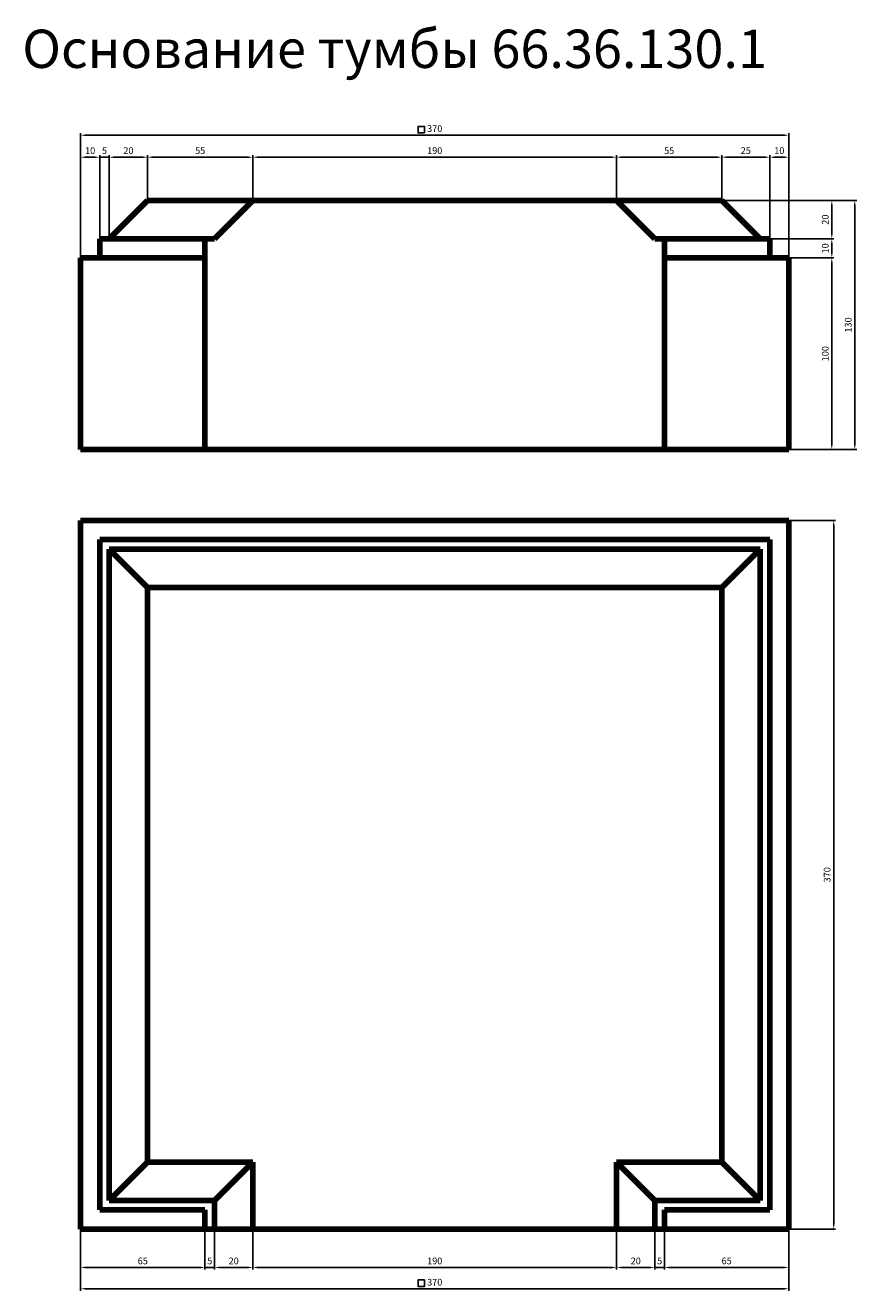
# Model space of a CAD drawing. Units: millimetres. Extents: x 1040 to 5383, y 34866 to 41472.
import ezdxf

# ---------------------------------------------------------------- set-up
doc = ezdxf.new("R2010")
doc.units = ezdxf.units.MM
doc.dimstyles.new('Копия(2) ISO-25', dxfattribs={"dimtxt": 35, "dimasz": 30, "dimexe": 10, "dimexo": 0, "dimgap": 12, "dimtad": 1, "dimdec": 1, "dimlfac": 0.1, "dimtxsty": 'Standard', "dimcen": 2.5, "dimadec": 0, "dimazin": 0, "dimtfac": 1, "dimtdec": 1, "dimtmove": 0, "dimatfit": 3, "dimfxl": 1, "dimtfillclr": 256, "dimlwd": 25, "dimarcsym": 0})

# ---------------------------------------------------------------- blocks, each defined once
blk = doc.blocks.new('*D16')
at = {"color": 0, "lineweight": -2, "transparency": 16777216}
for p, q in [((1329, 40257.6), (1329, 40793.4)), ((1429, 40257.6), (1429, 40793.4))]:
    blk.add_line(p, q, dxfattribs=at)
at = {"color": 0, "lineweight": 25, "transparency": 16777216}
blk.add_line((1359, 40783.4), (1399, 40783.4), dxfattribs=at)
at = {"color": 0, "transparency": 16777216}
for points in [[(1359, 40788.4), (1359, 40778.4), (1329, 40783.4)], [(1399, 40788.4), (1399, 40778.4), (1429, 40783.4)]]:
    blk.add_solid(points, dxfattribs=at)
at = {"layer": 'Defpoints', "color": 0, "transparency": 16777216}
for p in [(1429, 40783.4), (1329, 40257.6), (1429, 40257.6)]:
    blk.add_point(p, dxfattribs=at)
at = {"color": 0, "transparency": 16777216, "insert": (1379, 40813.2), "char_height": 35, "attachment_point": 5}
blk.add_mtext('10', dxfattribs=at)
blk = doc.blocks.new('*D17')
at = {"color": 0, "lineweight": 25, "transparency": 16777216}
for p, q in [((1399, 40783.4), (1369, 40783.4)), ((1429, 40783.4), (1479, 40783.4)), ((1509, 40783.4), (1539, 40783.4))]:
    blk.add_line(p, q, dxfattribs=at)
at = {"color": 0, "lineweight": -2, "transparency": 16777216}
for p, q in [((1429, 40257.6), (1429, 40793.4)), ((1479, 40357.6), (1479, 40793.4))]:
    blk.add_line(p, q, dxfattribs=at)
at = {"color": 0, "transparency": 16777216}
for points in [[(1399, 40788.4), (1399, 40778.4), (1429, 40783.4)], [(1509, 40788.4), (1509, 40778.4), (1479, 40783.4)]]:
    blk.add_solid(points, dxfattribs=at)
at = {"layer": 'Defpoints', "color": 0, "transparency": 16777216}
for p in [(1479, 40783.4), (1479, 40357.6), (1429, 40257.6)]:
    blk.add_point(p, dxfattribs=at)
at = {"color": 0, "transparency": 16777216, "insert": (1454, 40813), "char_height": 35, "attachment_point": 5}
blk.add_mtext('5', dxfattribs=at)
blk = doc.blocks.new('*D18')
at = {"color": 0, "lineweight": -2, "transparency": 16777216}
for p, q in [((1479, 40357.6), (1479, 40793.4)), ((1679, 40557.6), (1679, 40793.4))]:
    blk.add_line(p, q, dxfattribs=at)
at = {"color": 0, "lineweight": 25, "transparency": 16777216}
blk.add_line((1509, 40783.4), (1649, 40783.4), dxfattribs=at)
at = {"color": 0, "transparency": 16777216}
for points in [[(1509, 40788.4), (1509, 40778.4), (1479, 40783.4)], [(1649, 40788.4), (1649, 40778.4), (1679, 40783.4)]]:
    blk.add_solid(points, dxfattribs=at)
at = {"layer": 'Defpoints', "color": 0, "transparency": 16777216}
for p in [(1679, 40783.4), (1679, 40557.6), (1479, 40357.6)]:
    blk.add_point(p, dxfattribs=at)
at = {"color": 0, "transparency": 16777216, "insert": (1579, 40813.2), "char_height": 35, "attachment_point": 5}
blk.add_mtext('20', dxfattribs=at)
blk = doc.blocks.new('*D19')
at = {"color": 0, "lineweight": -2, "transparency": 16777216}
for p, q in [((1679, 40557.6), (1679, 40793.4)), ((2229, 40557.6), (2229, 40793.4))]:
    blk.add_line(p, q, dxfattribs=at)
at = {"color": 0, "lineweight": 25, "transparency": 16777216}
blk.add_line((1709, 40783.4), (2199, 40783.4), dxfattribs=at)
at = {"color": 0, "transparency": 16777216}
for points in [[(1709, 40788.4), (1709, 40778.4), (1679, 40783.4)], [(2199, 40788.4), (2199, 40778.4), (2229, 40783.4)]]:
    blk.add_solid(points, dxfattribs=at)
at = {"layer": 'Defpoints', "color": 0, "transparency": 16777216}
for p in [(2229, 40783.4), (1679, 40557.6), (2229, 40557.6)]:
    blk.add_point(p, dxfattribs=at)
at = {"color": 0, "transparency": 16777216, "insert": (1954, 40813), "char_height": 35, "attachment_point": 5}
blk.add_mtext('55', dxfattribs=at)
blk = doc.blocks.new('*D20')
at = {"color": 0, "lineweight": -2, "transparency": 16777216}
for p, q in [((2229, 40557.6), (2229, 40793.4)), ((4129, 40557.6), (4129, 40793.4))]:
    blk.add_line(p, q, dxfattribs=at)
at = {"color": 0, "lineweight": 25, "transparency": 16777216}
blk.add_line((2259, 40783.4), (4099, 40783.4), dxfattribs=at)
at = {"color": 0, "transparency": 16777216}
for points in [[(2259, 40788.4), (2259, 40778.4), (2229, 40783.4)], [(4099, 40788.4), (4099, 40778.4), (4129, 40783.4)]]:
    blk.add_solid(points, dxfattribs=at)
at = {"layer": 'Defpoints', "color": 0, "transparency": 16777216}
for p in [(4129, 40783.4), (2229, 40557.6), (4129, 40557.6)]:
    blk.add_point(p, dxfattribs=at)
at = {"color": 0, "transparency": 16777216, "insert": (3179, 40813.2), "char_height": 35, "attachment_point": 5}
blk.add_mtext('190', dxfattribs=at)
blk = doc.blocks.new('*D21')
at = {"color": 0, "lineweight": -2, "transparency": 16777216}
for p, q in [((4129, 40557.6), (4129, 40793.4)), ((4679, 40557.6), (4679, 40793.4))]:
    blk.add_line(p, q, dxfattribs=at)
at = {"color": 0, "lineweight": 25, "transparency": 16777216}
blk.add_line((4159, 40783.4), (4649, 40783.4), dxfattribs=at)
at = {"color": 0, "transparency": 16777216}
for points in [[(4159, 40788.4), (4159, 40778.4), (4129, 40783.4)], [(4649, 40788.4), (4649, 40778.4), (4679, 40783.4)]]:
    blk.add_solid(points, dxfattribs=at)
at = {"layer": 'Defpoints', "color": 0, "transparency": 16777216}
for p in [(4679, 40783.4), (4129, 40557.6), (4679, 40557.6)]:
    blk.add_point(p, dxfattribs=at)
at = {"color": 0, "transparency": 16777216, "insert": (4404, 40813), "char_height": 35, "attachment_point": 5}
blk.add_mtext('55', dxfattribs=at)
blk = doc.blocks.new('*D22')
at = {"color": 0, "lineweight": -2, "transparency": 16777216}
for p, q in [((4679, 40557.6), (4679, 40793.4)), ((4929, 40357.6), (4929, 40793.4))]:
    blk.add_line(p, q, dxfattribs=at)
at = {"color": 0, "lineweight": 25, "transparency": 16777216}
blk.add_line((4709, 40783.4), (4899, 40783.4), dxfattribs=at)
at = {"color": 0, "transparency": 16777216}
for points in [[(4709, 40788.4), (4709, 40778.4), (4679, 40783.4)], [(4899, 40788.4), (4899, 40778.4), (4929, 40783.4)]]:
    blk.add_solid(points, dxfattribs=at)
at = {"layer": 'Defpoints', "color": 0, "transparency": 16777216}
for p in [(4929, 40783.4), (4679, 40557.6), (4929, 40357.6)]:
    blk.add_point(p, dxfattribs=at)
at = {"color": 0, "transparency": 16777216, "insert": (4804, 40813.2), "char_height": 35, "attachment_point": 5}
blk.add_mtext('25', dxfattribs=at)
blk = doc.blocks.new('*D23')
at = {"color": 0, "lineweight": -2, "transparency": 16777216}
for p, q in [((4929, 40357.6), (4929, 40793.4)), ((5029, 40257.6), (5029, 40793.4))]:
    blk.add_line(p, q, dxfattribs=at)
at = {"color": 0, "lineweight": 25, "transparency": 16777216}
blk.add_line((4959, 40783.4), (4999, 40783.4), dxfattribs=at)
at = {"color": 0, "transparency": 16777216}
for points in [[(4959, 40788.4), (4959, 40778.4), (4929, 40783.4)], [(4999, 40788.4), (4999, 40778.4), (5029, 40783.4)]]:
    blk.add_solid(points, dxfattribs=at)
at = {"layer": 'Defpoints', "color": 0, "transparency": 16777216}
for p in [(5029, 40783.4), (4929, 40357.6), (5029, 40257.6)]:
    blk.add_point(p, dxfattribs=at)
at = {"color": 0, "transparency": 16777216, "insert": (4979, 40813.2), "char_height": 35, "attachment_point": 5}
blk.add_mtext('10', dxfattribs=at)
blk = doc.blocks.new('*D24')
at = {"color": 0, "lineweight": -2, "transparency": 16777216}
for p, q in [((1329, 40257.6), (1329, 40908.3)), ((5029, 40257.6), (5029, 40908.3))]:
    blk.add_line(p, q, dxfattribs=at)
at = {"color": 0, "lineweight": 25, "transparency": 16777216}
blk.add_line((1359, 40898.3), (4999, 40898.3), dxfattribs=at)
at = {"color": 0, "transparency": 16777216}
for points in [[(1359, 40903.3), (1359, 40893.3), (1329, 40898.3)], [(4999, 40903.3), (4999, 40893.3), (5029, 40898.3)]]:
    blk.add_solid(points, dxfattribs=at)
at = {"layer": 'Defpoints', "color": 0, "transparency": 16777216}
for p in [(5029, 40898.3), (1329, 40257.6), (5029, 40257.6)]:
    blk.add_point(p, dxfattribs=at)
at = {"color": 0, "transparency": 16777216, "insert": (3179, 40928.1), "char_height": 35, "attachment_point": 5}
blk.add_mtext('370', dxfattribs=at)
blk = doc.blocks.new('*D25')
at = {"color": 0, "lineweight": -2, "transparency": 16777216}
for p, q in [((5029, 40257.6), (5263.3, 40257.6)), ((5029, 39257.6), (5263.3, 39257.6))]:
    blk.add_line(p, q, dxfattribs=at)
at = {"color": 0, "lineweight": 25, "transparency": 16777216}
blk.add_line((5253.3, 39287.6), (5253.3, 40227.6), dxfattribs=at)
at = {"color": 0, "transparency": 16777216}
for points in [[(5248.3, 40227.6), (5258.3, 40227.6), (5253.3, 40257.6)], [(5248.3, 39287.6), (5258.3, 39287.6), (5253.3, 39257.6)]]:
    blk.add_solid(points, dxfattribs=at)
at = {"layer": 'Defpoints', "color": 0, "transparency": 16777216}
for p in [(5029, 40257.6), (5253.3, 40257.6), (5029, 39257.6)]:
    blk.add_point(p, dxfattribs=at)
at = {"color": 0, "transparency": 16777216, "insert": (5223.5, 39757.6), "char_height": 35, "attachment_point": 5, "rotation": 90}
blk.add_mtext('100', dxfattribs=at)
blk = doc.blocks.new('*D26')
at = {"color": 0, "lineweight": -2, "transparency": 16777216}
for p, q in [((4929, 40357.6), (5263.3, 40357.6)), ((5029, 40257.6), (5263.3, 40257.6))]:
    blk.add_line(p, q, dxfattribs=at)
at = {"color": 0, "lineweight": 25, "transparency": 16777216}
blk.add_line((5253.3, 40287.6), (5253.3, 40327.6), dxfattribs=at)
at = {"color": 0, "transparency": 16777216}
for points in [[(5248.3, 40327.6), (5258.3, 40327.6), (5253.3, 40357.6)], [(5248.3, 40287.6), (5258.3, 40287.6), (5253.3, 40257.6)]]:
    blk.add_solid(points, dxfattribs=at)
at = {"layer": 'Defpoints', "color": 0, "transparency": 16777216}
for p in [(4929, 40357.6), (5253.3, 40357.6), (5029, 40257.6)]:
    blk.add_point(p, dxfattribs=at)
at = {"color": 0, "transparency": 16777216, "insert": (5223.5, 40307.6), "char_height": 35, "attachment_point": 5, "rotation": 90}
blk.add_mtext('10', dxfattribs=at)
blk = doc.blocks.new('*D27')
at = {"color": 0, "lineweight": -2, "transparency": 16777216}
for p, q in [((4679, 40557.6), (5263.3, 40557.6)), ((4929, 40357.6), (5263.3, 40357.6))]:
    blk.add_line(p, q, dxfattribs=at)
at = {"color": 0, "lineweight": 25, "transparency": 16777216}
blk.add_line((5253.3, 40387.6), (5253.3, 40527.6), dxfattribs=at)
at = {"color": 0, "transparency": 16777216}
for points in [[(5248.3, 40527.6), (5258.3, 40527.6), (5253.3, 40557.6)], [(5248.3, 40387.6), (5258.3, 40387.6), (5253.3, 40357.6)]]:
    blk.add_solid(points, dxfattribs=at)
at = {"layer": 'Defpoints', "color": 0, "transparency": 16777216}
for p in [(4679, 40557.6), (5253.3, 40557.6), (4929, 40357.6)]:
    blk.add_point(p, dxfattribs=at)
at = {"color": 0, "transparency": 16777216, "insert": (5223.5, 40457.6), "char_height": 35, "attachment_point": 5, "rotation": 90}
blk.add_mtext('20', dxfattribs=at)
blk = doc.blocks.new('*D28')
at = {"color": 0, "lineweight": -2, "transparency": 16777216}
for p, q in [((4679, 40557.6), (5383.3, 40557.6)), ((5029, 39257.6), (5383.3, 39257.6))]:
    blk.add_line(p, q, dxfattribs=at)
at = {"color": 0, "lineweight": 25, "transparency": 16777216}
blk.add_line((5373.3, 39287.6), (5373.3, 40527.6), dxfattribs=at)
at = {"color": 0, "transparency": 16777216}
for points in [[(5368.3, 40527.6), (5378.3, 40527.6), (5373.3, 40557.6)], [(5368.3, 39287.6), (5378.3, 39287.6), (5373.3, 39257.6)]]:
    blk.add_solid(points, dxfattribs=at)
at = {"layer": 'Defpoints', "color": 0, "transparency": 16777216}
for p in [(4679, 40557.6), (5373.3, 40557.6), (5029, 39257.6)]:
    blk.add_point(p, dxfattribs=at)
at = {"color": 0, "transparency": 16777216, "insert": (5343.5, 39907.6), "char_height": 35, "attachment_point": 5, "rotation": 90}
blk.add_mtext('130', dxfattribs=at)
blk = doc.blocks.new('*D29')
at = {"color": 0, "lineweight": -2, "transparency": 16777216}
for p, q in [((5029, 38887.4), (5273.3, 38887.4)), ((5029, 35187.4), (5273.3, 35187.4))]:
    blk.add_line(p, q, dxfattribs=at)
at = {"color": 0, "lineweight": 25, "transparency": 16777216}
blk.add_line((5263.3, 35217.4), (5263.3, 38857.4), dxfattribs=at)
at = {"color": 0, "transparency": 16777216}
for points in [[(5258.3, 38857.4), (5268.3, 38857.4), (5263.3, 38887.4)], [(5258.3, 35217.4), (5268.3, 35217.4), (5263.3, 35187.4)]]:
    blk.add_solid(points, dxfattribs=at)
at = {"layer": 'Defpoints', "color": 0, "transparency": 16777216}
for p in [(5029, 38887.4), (5263.3, 38887.4), (5029, 35187.4)]:
    blk.add_point(p, dxfattribs=at)
at = {"color": 0, "transparency": 16777216, "insert": (5233.5, 37037.4), "char_height": 35, "attachment_point": 5, "rotation": 90}
blk.add_mtext('370', dxfattribs=at)
blk = doc.blocks.new('*D30')
at = {"color": 0, "lineweight": -2, "transparency": 16777216}
for p, q in [((1329, 35187.4), (1329, 34977.1)), ((1979, 35187.4), (1979, 34977.1))]:
    blk.add_line(p, q, dxfattribs=at)
at = {"color": 0, "lineweight": 25, "transparency": 16777216}
blk.add_line((1359, 34987.1), (1949, 34987.1), dxfattribs=at)
at = {"color": 0, "transparency": 16777216}
for points in [[(1359, 34992.1), (1359, 34982.1), (1329, 34987.1)], [(1949, 34992.1), (1949, 34982.1), (1979, 34987.1)]]:
    blk.add_solid(points, dxfattribs=at)
at = {"layer": 'Defpoints', "color": 0, "transparency": 16777216}
for p in [(1329, 35187.4), (1979, 35187.4), (1979, 34987.1)]:
    blk.add_point(p, dxfattribs=at)
at = {"color": 0, "transparency": 16777216, "insert": (1654, 35016.9), "char_height": 35, "attachment_point": 5}
blk.add_mtext('65', dxfattribs=at)
blk = doc.blocks.new('*D31')
at = {"color": 0, "lineweight": -2, "transparency": 16777216}
for p, q in [((1979, 35187.4), (1979, 34977.1)), ((2029, 35187.4), (2029, 34977.1))]:
    blk.add_line(p, q, dxfattribs=at)
at = {"color": 0, "lineweight": 25, "transparency": 16777216}
for p, q in [((1949, 34987.1), (1919, 34987.1)), ((1979, 34987.1), (2029, 34987.1)), ((2059, 34987.1), (2089, 34987.1))]:
    blk.add_line(p, q, dxfattribs=at)
at = {"color": 0, "transparency": 16777216}
for points in [[(1949, 34992.1), (1949, 34982.1), (1979, 34987.1)], [(2059, 34992.1), (2059, 34982.1), (2029, 34987.1)]]:
    blk.add_solid(points, dxfattribs=at)
at = {"layer": 'Defpoints', "color": 0, "transparency": 16777216}
for p in [(1979, 35187.4), (2029, 35187.4), (2029, 34987.1)]:
    blk.add_point(p, dxfattribs=at)
at = {"color": 0, "transparency": 16777216, "insert": (2004, 35016.8), "char_height": 35, "attachment_point": 5}
blk.add_mtext('5', dxfattribs=at)
blk = doc.blocks.new('*D32')
at = {"color": 0, "lineweight": -2, "transparency": 16777216}
for p, q in [((2029, 35187.4), (2029, 34977.1)), ((2229, 35187.4), (2229, 34977.1))]:
    blk.add_line(p, q, dxfattribs=at)
at = {"color": 0, "lineweight": 25, "transparency": 16777216}
blk.add_line((2059, 34987.1), (2199, 34987.1), dxfattribs=at)
at = {"color": 0, "transparency": 16777216}
for points in [[(2059, 34992.1), (2059, 34982.1), (2029, 34987.1)], [(2199, 34992.1), (2199, 34982.1), (2229, 34987.1)]]:
    blk.add_solid(points, dxfattribs=at)
at = {"layer": 'Defpoints', "color": 0, "transparency": 16777216}
for p in [(2029, 35187.4), (2229, 35187.4), (2229, 34987.1)]:
    blk.add_point(p, dxfattribs=at)
at = {"color": 0, "transparency": 16777216, "insert": (2129, 35016.9), "char_height": 35, "attachment_point": 5}
blk.add_mtext('20', dxfattribs=at)
blk = doc.blocks.new('*D33')
at = {"color": 0, "lineweight": -2, "transparency": 16777216}
for p, q in [((2229, 35187.4), (2229, 34977.1)), ((4129, 35187.4), (4129, 34977.1))]:
    blk.add_line(p, q, dxfattribs=at)
at = {"color": 0, "lineweight": 25, "transparency": 16777216}
blk.add_line((2259, 34987.1), (4099, 34987.1), dxfattribs=at)
at = {"color": 0, "transparency": 16777216}
for points in [[(2259, 34992.1), (2259, 34982.1), (2229, 34987.1)], [(4099, 34992.1), (4099, 34982.1), (4129, 34987.1)]]:
    blk.add_solid(points, dxfattribs=at)
at = {"layer": 'Defpoints', "color": 0, "transparency": 16777216}
for p in [(2229, 35187.4), (4129, 35187.4), (4129, 34987.1)]:
    blk.add_point(p, dxfattribs=at)
at = {"color": 0, "transparency": 16777216, "insert": (3179, 35016.9), "char_height": 35, "attachment_point": 5}
blk.add_mtext('190', dxfattribs=at)
blk = doc.blocks.new('*D34')
at = {"color": 0, "lineweight": -2, "transparency": 16777216}
for p, q in [((4129, 35187.4), (4129, 34977.1)), ((4329, 35187.4), (4329, 34977.1))]:
    blk.add_line(p, q, dxfattribs=at)
at = {"color": 0, "lineweight": 25, "transparency": 16777216}
blk.add_line((4159, 34987.1), (4299, 34987.1), dxfattribs=at)
at = {"color": 0, "transparency": 16777216}
for points in [[(4159, 34992.1), (4159, 34982.1), (4129, 34987.1)], [(4299, 34992.1), (4299, 34982.1), (4329, 34987.1)]]:
    blk.add_solid(points, dxfattribs=at)
at = {"layer": 'Defpoints', "color": 0, "transparency": 16777216}
for p in [(4129, 35187.4), (4329, 35187.4), (4329, 34987.1)]:
    blk.add_point(p, dxfattribs=at)
at = {"color": 0, "transparency": 16777216, "insert": (4229, 35016.9), "char_height": 35, "attachment_point": 5}
blk.add_mtext('20', dxfattribs=at)
blk = doc.blocks.new('*D35')
at = {"color": 0, "lineweight": -2, "transparency": 16777216}
for p, q in [((4329, 35187.4), (4329, 34977.1)), ((4379, 35187.4), (4379, 34977.1))]:
    blk.add_line(p, q, dxfattribs=at)
at = {"color": 0, "lineweight": 25, "transparency": 16777216}
for p, q in [((4299, 34987.1), (4269, 34987.1)), ((4329, 34987.1), (4379, 34987.1)), ((4409, 34987.1), (4439, 34987.1))]:
    blk.add_line(p, q, dxfattribs=at)
at = {"color": 0, "transparency": 16777216}
for points in [[(4299, 34992.1), (4299, 34982.1), (4329, 34987.1)], [(4409, 34992.1), (4409, 34982.1), (4379, 34987.1)]]:
    blk.add_solid(points, dxfattribs=at)
at = {"layer": 'Defpoints', "color": 0, "transparency": 16777216}
for p in [(4329, 35187.4), (4379, 35187.4), (4379, 34987.1)]:
    blk.add_point(p, dxfattribs=at)
at = {"color": 0, "transparency": 16777216, "insert": (4354, 35016.8), "char_height": 35, "attachment_point": 5}
blk.add_mtext('5', dxfattribs=at)
blk = doc.blocks.new('*D36')
at = {"color": 0, "lineweight": -2, "transparency": 16777216}
for p, q in [((4379, 35187.4), (4379, 34977.1)), ((5029, 35187.4), (5029, 34977.1))]:
    blk.add_line(p, q, dxfattribs=at)
at = {"color": 0, "lineweight": 25, "transparency": 16777216}
blk.add_line((4409, 34987.1), (4999, 34987.1), dxfattribs=at)
at = {"color": 0, "transparency": 16777216}
for points in [[(4409, 34992.1), (4409, 34982.1), (4379, 34987.1)], [(4999, 34992.1), (4999, 34982.1), (5029, 34987.1)]]:
    blk.add_solid(points, dxfattribs=at)
at = {"layer": 'Defpoints', "color": 0, "transparency": 16777216}
for p in [(4379, 35187.4), (5029, 35187.4), (5029, 34987.1)]:
    blk.add_point(p, dxfattribs=at)
at = {"color": 0, "transparency": 16777216, "insert": (4704, 35016.9), "char_height": 35, "attachment_point": 5}
blk.add_mtext('65', dxfattribs=at)
blk = doc.blocks.new('*D37')
at = {"color": 0, "lineweight": -2, "transparency": 16777216}
for p, q in [((1329, 35187.4), (1329, 34866)), ((5029, 35187.4), (5029, 34866))]:
    blk.add_line(p, q, dxfattribs=at)
at = {"color": 0, "lineweight": 25, "transparency": 16777216}
blk.add_line((1359, 34876), (4999, 34876), dxfattribs=at)
at = {"color": 0, "transparency": 16777216}
for points in [[(1359, 34881), (1359, 34871), (1329, 34876)], [(4999, 34881), (4999, 34871), (5029, 34876)]]:
    blk.add_solid(points, dxfattribs=at)
at = {"layer": 'Defpoints', "color": 0, "transparency": 16777216}
for p in [(1329, 35187.4), (5029, 35187.4), (5029, 34876)]:
    blk.add_point(p, dxfattribs=at)
at = {"color": 0, "transparency": 16777216, "insert": (3179, 34905.8), "char_height": 35, "attachment_point": 5}
blk.add_mtext('370', dxfattribs=at)

msp = doc.modelspace()

# ---------------------------------------------------------------- linework, layer by layer
at = {"color": 7, "linetype": 'Continuous', "lineweight": 106}
for p, q in [((1479.04, 40357.61), (1679.04, 40557.61)), ((2229.04, 40557.61), (1679.04, 40557.61)), ((2229.04, 40557.61), (2029.04, 40357.61)), ((4129.04, 40557.61), (2229.04, 40557.61)), ((4329.04, 40357.61), (4129.04, 40557.61)), ((4679.04, 40557.61), (4129.04, 40557.61)), ((4879.04, 40357.61), (4679.04, 40557.61)), ((1429.04, 40257.61), (1429.04, 40357.61)), ((1979.04, 40357.61), (1429.04, 40357.61)), ((1979.04, 40357.61), (1979.04, 40257.61)), ((2029.04, 40357.61), (1979.04, 40357.61)), ((4379.04, 40357.61), (4329.04, 40357.61)), ((4379.04, 40257.61), (4379.04, 40357.61)), ((4929.04, 40357.61), (4379.04, 40357.61)), ((4929.04, 40257.61), (4929.04, 40357.61)), ((1329.04, 39257.61), (1329.04, 40257.61)), ((1979.04, 40257.61), (1329.04, 40257.61)), ((1979.04, 39257.61), (1979.04, 40257.61)), ((5029.04, 40257.61), (4379.04, 40257.61)), ((4379.04, 39257.61), (4379.04, 40257.61)), ((5029.04, 39257.61), (5029.04, 40257.61)), ((5029.04, 39257.61), (1329.04, 39257.61)), ((1329.04, 35187.43), (1329.04, 38887.43)), ((1329.04, 38887.43), (5029.04, 38887.43)), ((5029.04, 35187.43), (5029.04, 38887.43)), ((1429.04, 35287.43), (1429.04, 38787.43)), ((1429.04, 38787.43), (4929.04, 38787.43)), ((4929.04, 35287.43), (4929.04, 38787.43)), ((1479.04, 35337.43), (1479.04, 38737.43)), ((1679.04, 38537.43), (1479.04, 38737.43)), ((1479.04, 38737.43), (4879.04, 38737.43)), ((4679.04, 38537.43), (4879.04, 38737.43)), ((4879.04, 35337.43), (4879.04, 38737.43)), ((1679.04, 35537.43), (1679.04, 38537.43)), ((1679.04, 38537.43), (4679.04, 38537.43)), ((4679.04, 35537.43), (4679.04, 38537.43)), ((1479.04, 35337.43), (1679.04, 35537.43)), ((2229.04, 35537.43), (1679.04, 35537.43)), ((2229.04, 35537.43), (2029.04, 35337.43)), ((2229.04, 35187.43), (2229.04, 35537.43)), ((4679.04, 35537.43), (4129.04, 35537.43)), ((4129.04, 35187.43), (4129.04, 35537.43)), ((4329.04, 35337.43), (4129.04, 35537.43)), ((4879.04, 35337.43), (4679.04, 35537.43)), ((1979.04, 35287.43), (1429.04, 35287.43)), ((2029.04, 35337.43), (1479.04, 35337.43)), ((1979.04, 35187.43), (1979.04, 35287.43)), ((2029.04, 35187.43), (2029.04, 35337.43)), ((4879.04, 35337.43), (4329.04, 35337.43)), ((4329.04, 35187.43), (4329.04, 35337.43)), ((4929.04, 35287.43), (4379.04, 35287.43)), ((4379.04, 35187.43), (4379.04, 35287.43)), ((1979.04, 35187.43), (1329.04, 35187.43)), ((2029.04, 35187.43), (1979.04, 35187.43)), ((2229.04, 35187.43), (2029.04, 35187.43)), ((4129.04, 35187.43), (2229.04, 35187.43)), ((4329.04, 35187.43), (4129.04, 35187.43)), ((4379.04, 35187.43), (4329.04, 35187.43)), ((5029.04, 35187.43), (4379.04, 35187.43))]:
    msp.add_line(p, q, dxfattribs=at)
for points in [[(3125.21, 40910.02), (3092.27, 40910.02), (3092.27, 40944.41), (3125.21, 40944.41)], [(3125.21, 34888.17), (3092.27, 34888.17), (3092.27, 34922.56), (3125.21, 34922.56)]]:
    msp.add_lwpolyline(points, close=True)

# ---------------------------------------------------------------- texts
at = {"insert": (1024.59, 41449.32), "char_height": 200, "attachment_point": 1}
msp.add_mtext_dynamic_manual_height_columns('Основание тумбы 66.36.130.1', width=4615.8184, gutter_width=12.5, heights=[0], dxfattribs=at)

# ---------------------------------------------------------------- dimensions: what is measured, and where the dimension line sits
at = {"color": 0}
for base, p1, p2, picture, middle in [((5029.04, 40898.32), (1329.04, 40257.61), (5029.04, 40257.61), '*D24', (3179.04, 40928.12)), ((1429.04, 40783.39), (1329.04, 40257.61), (1429.04, 40257.61), '*D16', (1379.04, 40813.19)), ((1979.04, 34987.12), (1329.04, 35187.43), (1979.04, 35187.43), '*D30', (1654.04, 35016.92)), ((5029.04, 34875.97), (1329.04, 35187.43), (5029.04, 35187.43), '*D37', (3179.04, 34905.77))]:
    dim = msp.add_linear_dim(base=base, p1=p1, p2=p2, dimstyle='Копия(2) ISO-25', dxfattribs=at)
    dim.commit()
    dim.dimension.update_dxf_attribs({"geometry": picture, "text_midpoint": middle})
for base, p1, p2, picture, middle in [((1479.04, 40783.39), (1429.04, 40257.61), (1479.04, 40357.61), '*D17', (1454.04, 40813.04)), ((1679.04, 40783.39), (1479.04, 40357.61), (1679.04, 40557.61), '*D18', (1579.04, 40813.19)), ((2229.04, 40783.39), (1679.04, 40557.61), (2229.04, 40557.61), '*D19', (1954.04, 40813.04)), ((4129.04, 40783.39), (2229.04, 40557.61), (4129.04, 40557.61), '*D20', (3179.04, 40813.19)), ((4679.04, 40783.39), (4129.04, 40557.61), (4679.04, 40557.61), '*D21', (4404.04, 40813.04)), ((4929.04, 40783.39), (4679.04, 40557.61), (4929.04, 40357.61), '*D22', (4804.04, 40813.19)), ((5029.04, 40783.39), (4929.04, 40357.61), (5029.04, 40257.61), '*D23', (4979.04, 40813.19)), ((2029.04, 34987.12), (1979.04, 35187.43), (2029.04, 35187.43), '*D31', (2004.04, 35016.77)), ((2229.04, 34987.12), (2029.04, 35187.43), (2229.04, 35187.43), '*D32', (2129.04, 35016.92)), ((4129.04, 34987.12), (2229.04, 35187.43), (4129.04, 35187.43), '*D33', (3179.04, 35016.92)), ((4329.04, 34987.12), (4129.04, 35187.43), (4329.04, 35187.43), '*D34', (4229.04, 35016.92)), ((4379.04, 34987.12), (4329.04, 35187.43), (4379.04, 35187.43), '*D35', (4354.04, 35016.77)), ((5029.04, 34987.12), (4379.04, 35187.43), (5029.04, 35187.43), '*D36', (4704.04, 35016.92))]:
    dim = msp.add_linear_dim(base=base, p1=p1, p2=p2, dimstyle='Копия(2) ISO-25', override={"dimtmove": 1}, dxfattribs=at)
    dim.commit()
    dim.dimension.update_dxf_attribs({"geometry": picture, "text_midpoint": middle})
for base, p1, p2, picture, middle in [((5253.33, 40557.61), (4929.04, 40357.61), (4679.04, 40557.61), '*D27', (5223.53, 40457.61)), ((5253.33, 40357.61), (5029.04, 40257.61), (4929.04, 40357.61), '*D26', (5223.53, 40307.61))]:
    dim = msp.add_linear_dim(base=base, p1=p1, p2=p2, angle=90, dimstyle='Копия(2) ISO-25', override={"dimtmove": 1}, dxfattribs=at)
    dim.commit()
    dim.dimension.update_dxf_attribs({"geometry": picture, "text_midpoint": middle})
for base, p1, p2, picture, middle in [((5373.34, 40557.61), (5029.04, 39257.61), (4679.04, 40557.61), '*D28', (5343.54, 39907.61)), ((5253.33, 40257.61), (5029.04, 39257.61), (5029.04, 40257.61), '*D25', (5223.53, 39757.61)), ((5263.33, 38887.43), (5029.04, 35187.43), (5029.04, 38887.43), '*D29', (5233.53, 37037.43))]:
    dim = msp.add_linear_dim(base=base, p1=p1, p2=p2, angle=90, dimstyle='Копия(2) ISO-25', dxfattribs=at)
    dim.commit()
    dim.dimension.update_dxf_attribs({"geometry": picture, "text_midpoint": middle})

doc.saveas('drawing.dxf')
